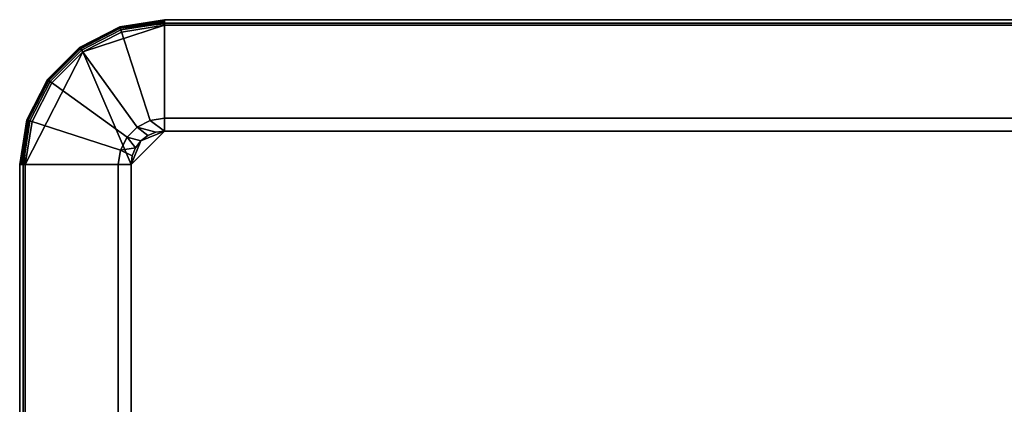
# Model space of a CAD drawing. Units: inches. Extents: x -15.8 to 15.8, y -31.5 to 31.5.
# Drawn here: x -15.8 to -12.3, y 30.1 to 31.5 of the extents above; entities that cross this region are included whole.
import ezdxf

# ---------------------------------------------------------------- set-up
doc = ezdxf.new("R2010")
doc.units = ezdxf.units.IN
doc.header["$MEASUREMENT"] = 0
doc.layers.add('TABLE-TOP', color=6, linetype='Continuous')
doc.layers.add('TABLE-TOPEDGE', color=6, linetype='Continuous')

msp = doc.modelspace()

# ---------------------------------------------------------------- linework, layer by layer
at = {"layer": 'TABLE-TOP'}
for points in [[(-15.2382, 31.4803, 29.5276), (-15.3903, 31.4562, 29.5276), (-15.5275, 31.3863, 29.5276), (-15.2382, 31.4803, 29.5276)], [(-15.2382, 31.4803, 29.5276), (-15.5275, 31.3863, 29.5276), (-15.3563, 30.9882, 29.5276), (-15.2382, 31.1063, 29.5276)], [(-15.5275, 31.3863, 29.5276), (-15.6363, 31.2775, 29.5276), (-15.7062, 31.1403, 29.5276), (-15.7303, 30.9882, 29.5276)], [(-15.5275, 31.3863, 29.5276), (-15.7303, 30.9882, 29.5276), (-15.3563, 30.9882, 29.5276), (-15.5275, 31.3863, 29.5276)], [(-15.2889, 31.1442, 28.5433), (-15.2382, 31.1063, 28.5433), (-15.2688, 31.1023, 28.5433), (-15.3346, 31.1209, 28.5433)], [(-15.2382, 31.1522, 28.5433), (-15.2382, 31.1063, 28.5433), (-15.2889, 31.1442, 28.5433), (-15.2382, 31.1522, 28.5433)], [(-15.3346, 31.1209, 28.5433), (-15.2972, 31.0905, 28.5433), (-15.3217, 31.0717, 28.5433), (-15.3709, 31.0846, 28.5433)], [(-15.3217, 31.0717, 28.5433), (-15.2382, 31.1063, 28.5433), (-15.3563, 30.9882, 28.5433), (-15.3217, 31.0717, 28.5433)], [(-15.3346, 31.1209, 28.5433), (-15.2688, 31.1023, 28.5433), (-15.2972, 31.0905, 28.5433), (-15.3346, 31.1209, 28.5433)], [(-15.2688, 31.1023, 28.5433), (-15.2382, 31.1063, 28.5433), (-15.3217, 31.0717, 28.5433), (-15.2972, 31.0905, 28.5433)], [(-15.3709, 31.0846, 28.5433), (-15.3405, 31.0472, 28.5433), (-15.3942, 31.0389, 28.5433), (-15.3709, 31.0846, 28.5433)], [(-15.3709, 31.0846, 28.5433), (-15.3217, 31.0717, 28.5433), (-15.3405, 31.0472, 28.5433), (-15.3709, 31.0846, 28.5433)], [(-15.3217, 31.0717, 28.5433), (-15.3563, 30.9882, 28.5433), (-15.3523, 31.0188, 28.5433), (-15.3405, 31.0472, 28.5433)], [(-15.3942, 31.0389, 28.5433), (-15.3523, 31.0188, 28.5433), (-15.3563, 30.9882, 28.5433), (-15.4022, 30.9882, 28.5433)], [(-15.3942, 31.0389, 28.5433), (-15.3405, 31.0472, 28.5433), (-15.3523, 31.0188, 28.5433), (-15.3942, 31.0389, 28.5433)]]:
    msp.add_3dface(points, dxfattribs=at)
for points, invisible_edges in [([(-15.2382, 31.1063, 29.5276), (15.2382, 31.1063, 29.5276), (15.2382, 31.4803, 29.5276), (-15.2382, 31.4803, 29.5276)], 10), ([(15.2382, 31.1522, 28.5433), (15.3217, 31.0717, 28.5433), (15.2382, 31.1063, 28.5433), (-15.2382, 31.1063, 28.5433)], 9), ([(15.2382, 31.1522, 28.5433), (-15.2382, 31.1063, 28.5433), (-15.2382, 31.1522, 28.5433)], 3), ([(-15.3563, 30.9882, 29.5276), (15.3563, -30.9882, 29.5276), (15.3563, 30.9882, 29.5276), (15.2382, 31.1063, 29.5276)], 13), ([(-15.2382, 31.1063, 29.5276), (-15.2382, 31.1063, 29.5276), (-15.3563, 30.9882, 29.5276), (15.2382, 31.1063, 29.5276)], 5), ([(-15.3563, 30.9882, 28.5433), (-15.3523, 31.0188, 28.5433), (-15.2382, 31.1063, 28.5433), (15.3563, 30.9882, 28.5433)], 14), ([(15.2382, 31.1063, 28.5433), (15.3523, 31.0188, 28.5433), (15.3563, 30.9882, 28.5433), (-15.2382, 31.1063, 28.5433)], 5), ([(-15.7303, -30.9882, 29.5276), (-15.3563, -30.9882, 29.5276), (-15.3563, -30.9882, 29.5276), (-15.7303, 30.9882, 29.5276)], 5), ([(-15.3563, 30.9882, 29.5276), (-15.7303, 30.9882, 29.5276), (-15.3563, -30.9882, 29.5276)], 3), ([(-15.3563, -30.9882, 28.5433), (-15.4022, -30.9882, 28.5433), (-15.4022, 30.9882, 28.5433), (-15.3563, 30.9882, 28.5433)], 5), ([(15.3563, -30.9882, 29.5276), (-15.3563, 30.9882, 29.5276), (-15.3563, -30.9882, 29.5276), (-15.2382, -31.1063, 29.5276)], 13), ([(-15.3563, -30.9882, 28.5433), (-15.3563, 30.9882, 28.5433), (15.3563, -30.9882, 28.5433), (-15.2382, -31.1063, 28.5433)], 14), ([(15.3563, -30.9882, 28.5433), (-15.3563, 30.9882, 28.5433), (15.3563, 30.9882, 28.5433)], 3)]:
    msp.add_3dface(points, dxfattribs=dict(at, invisible_edges=invisible_edges))
at = {"layer": 'TABLE-TOPEDGE'}
for points in [[(-15.3946, 31.4695, 29.5218), (-15.3963, 31.475, 29.5079), (-15.539, 31.4023, 29.5079), (-15.5356, 31.3976, 29.5218)], [(-15.3963, 31.475, 29.5079), (-15.3963, 31.475, 29.385), (-15.539, 31.4023, 29.385), (-15.539, 31.4023, 29.5079)], [(-15.3963, 31.475, 29.385), (-15.3954, 31.4721, 29.3509), (-15.5373, 31.3999, 29.3509), (-15.539, 31.4023, 29.385)], [(-15.2382, 31.4993, 29.513), (-15.2382, 31.5, 29.5079), (-15.3963, 31.475, 29.5079), (-15.3946, 31.4695, 29.5218)], [(-15.2382, 31.5, 29.5079), (-15.2382, 31.5, 29.385), (-15.3963, 31.475, 29.385), (-15.3963, 31.475, 29.5079)], [(-15.2382, 31.5, 29.385), (-15.2382, 31.497, 29.3509), (-15.3954, 31.4721, 29.3509), (-15.3963, 31.475, 29.385)], [(-15.2382, 31.497, 29.3509), (-15.2382, 31.4882, 29.3179), (-15.3927, 31.4637, 29.3179), (-15.3954, 31.4721, 29.3509)], [(-15.2382, 31.4974, 29.5177), (-15.2382, 31.4993, 29.513), (-15.3946, 31.4695, 29.5218), (-15.2382, 31.4974, 29.5177)], [(-15.2382, 31.4942, 29.5218), (-15.2382, 31.4974, 29.5177), (-15.3946, 31.4695, 29.5218), (-15.2382, 31.4942, 29.5218)], [(-15.2382, 31.4902, 29.5249), (-15.2382, 31.4942, 29.5218), (-15.3946, 31.4695, 29.5218), (-15.2382, 31.4902, 29.5249)], [(-15.2382, 31.4854, 29.5269), (-15.2382, 31.4902, 29.5249), (-15.3946, 31.4695, 29.5218), (-15.2382, 31.4854, 29.5269)], [(-15.2382, 31.4803, 29.5276), (-15.2382, 31.4854, 29.5269), (-15.3946, 31.4695, 29.5218), (-15.3903, 31.4562, 29.5276)], [(-15.2382, 31.4882, 29.3179), (-15.2382, 31.1522, 28.5433), (-15.2889, 31.1442, 28.5433), (-15.3927, 31.4637, 29.3179)], [(15.2382, 31.5, 29.5079), (15.2382, 31.5, 29.385), (-15.2382, 31.5, 29.385), (-15.2382, 31.5, 29.5079)], [(-15.2382, 31.4882, 29.3179), (15.2382, 31.4882, 29.3179), (15.2382, 31.1522, 28.5433), (-15.2382, 31.1522, 28.5433)], [(-15.3954, 31.4721, 29.3509), (-15.3927, 31.4637, 29.3179), (-15.5321, 31.3927, 29.3179), (-15.5373, 31.3999, 29.3509)], [(-15.3903, 31.4562, 29.5276), (-15.3946, 31.4695, 29.5218), (-15.5356, 31.3976, 29.5218), (-15.5275, 31.3863, 29.5276)], [(-15.3927, 31.4637, 29.3179), (-15.2889, 31.1442, 28.5433), (-15.3346, 31.1209, 28.5433), (-15.5321, 31.3927, 29.3179)], [(-15.5356, 31.3976, 29.5218), (-15.539, 31.4023, 29.5079), (-15.6523, 31.289, 29.5079), (-15.6476, 31.2856, 29.5218)], [(-15.539, 31.4023, 29.5079), (-15.539, 31.4023, 29.385), (-15.6523, 31.289, 29.385), (-15.6523, 31.289, 29.5079)], [(-15.539, 31.4023, 29.385), (-15.5373, 31.3999, 29.3509), (-15.6498, 31.2873, 29.3509), (-15.6523, 31.289, 29.385)], [(-15.5373, 31.3999, 29.3509), (-15.5321, 31.3927, 29.3179), (-15.6427, 31.2821, 29.3179), (-15.6498, 31.2873, 29.3509)], [(-15.5275, 31.3863, 29.5276), (-15.5356, 31.3976, 29.5218), (-15.6476, 31.2856, 29.5218), (-15.6363, 31.2775, 29.5276)], [(-15.5321, 31.3927, 29.3179), (-15.3346, 31.1209, 28.5433), (-15.3709, 31.0846, 28.5433), (-15.6427, 31.2821, 29.3179)], [(-15.6476, 31.2856, 29.5218), (-15.6523, 31.289, 29.5079), (-15.7249, 31.1463, 29.5079), (-15.7195, 31.1446, 29.5218)], [(-15.6523, 31.289, 29.5079), (-15.6523, 31.289, 29.385), (-15.7249, 31.1463, 29.385), (-15.7249, 31.1463, 29.5079)], [(-15.6523, 31.289, 29.385), (-15.6498, 31.2873, 29.3509), (-15.7221, 31.1454, 29.3509), (-15.7249, 31.1463, 29.385)], [(-15.6498, 31.2873, 29.3509), (-15.6427, 31.2821, 29.3179), (-15.7137, 31.1427, 29.3179), (-15.7221, 31.1454, 29.3509)], [(-15.6363, 31.2775, 29.5276), (-15.6476, 31.2856, 29.5218), (-15.7195, 31.1446, 29.5218), (-15.7062, 31.1403, 29.5276)], [(-15.6427, 31.2821, 29.3179), (-15.3709, 31.0846, 28.5433), (-15.3942, 31.0389, 28.5433), (-15.7137, 31.1427, 29.3179)], [(-15.7195, 31.1446, 29.5218), (-15.7249, 31.1463, 29.5079), (-15.75, 30.9882, 29.5079), (-15.7493, 30.9882, 29.513)], [(-15.7249, 31.1463, 29.5079), (-15.7249, 31.1463, 29.385), (-15.75, 30.9882, 29.385), (-15.75, 30.9882, 29.5079)], [(-15.7249, 31.1463, 29.385), (-15.7221, 31.1454, 29.3509), (-15.747, 30.9882, 29.3509), (-15.75, 30.9882, 29.385)], [(-15.7195, 31.1446, 29.5218), (-15.7493, 30.9882, 29.513), (-15.7474, 30.9882, 29.5177), (-15.7195, 31.1446, 29.5218)], [(-15.7195, 31.1446, 29.5218), (-15.7474, 30.9882, 29.5177), (-15.7442, 30.9882, 29.5218), (-15.7195, 31.1446, 29.5218)], [(-15.7221, 31.1454, 29.3509), (-15.7137, 31.1427, 29.3179), (-15.7382, 30.9882, 29.3179), (-15.747, 30.9882, 29.3509)], [(-15.7195, 31.1446, 29.5218), (-15.7442, 30.9882, 29.5218), (-15.7402, 30.9882, 29.5249), (-15.7195, 31.1446, 29.5218)], [(-15.7195, 31.1446, 29.5218), (-15.7402, 30.9882, 29.5249), (-15.7354, 30.9882, 29.5269), (-15.7195, 31.1446, 29.5218)], [(-15.7137, 31.1427, 29.3179), (-15.3942, 31.0389, 28.5433), (-15.4022, 30.9882, 28.5433), (-15.7382, 30.9882, 29.3179)], [(-15.7062, 31.1403, 29.5276), (-15.7195, 31.1446, 29.5218), (-15.7354, 30.9882, 29.5269), (-15.7303, 30.9882, 29.5276)], [(-15.75, -30.9882, 29.5079), (-15.75, 30.9882, 29.5079), (-15.75, 30.9882, 29.385), (-15.75, -30.9882, 29.385)], [(-15.7382, -30.9882, 29.3179), (-15.7382, 30.9882, 29.3179), (-15.4022, 30.9882, 28.5433), (-15.4022, -30.9882, 28.5433)]]:
    msp.add_3dface(points, dxfattribs=at)
for points, invisible_edges in [([(-15.2382, 31.5, 29.5079), (-15.2382, 31.4993, 29.513), (15.2382, 31.4993, 29.513), (15.2382, 31.5, 29.5079)], 2), ([(-15.2382, 31.497, 29.3509), (-15.2382, 31.5, 29.385), (15.2382, 31.5, 29.385), (15.2382, 31.497, 29.3509)], 8), ([(-15.2382, 31.4993, 29.513), (-15.2382, 31.4974, 29.5177), (15.2382, 31.4974, 29.5177), (15.2382, 31.4993, 29.513)], 10), ([(15.2382, 31.4942, 29.5218), (15.2382, 31.4974, 29.5177), (-15.2382, 31.4974, 29.5177), (-15.2382, 31.4942, 29.5218)], 10), ([(15.2382, 31.497, 29.3509), (15.2382, 31.4882, 29.3179), (-15.2382, 31.4882, 29.3179), (-15.2382, 31.497, 29.3509)], 8), ([(15.2382, 31.4902, 29.5249), (15.2382, 31.4942, 29.5218), (-15.2382, 31.4942, 29.5218), (-15.2382, 31.4902, 29.5249)], 10), ([(-15.2382, 31.4902, 29.5249), (-15.2382, 31.4854, 29.5269), (15.2382, 31.4854, 29.5269), (15.2382, 31.4902, 29.5249)], 10), ([(-15.2382, 31.4854, 29.5269), (-15.2382, 31.4803, 29.5276), (15.2382, 31.4803, 29.5276), (15.2382, 31.4854, 29.5269)], 8), ([(-15.75, -30.9882, 29.5079), (-15.7493, -30.9882, 29.513), (-15.7493, 30.9882, 29.513), (-15.75, 30.9882, 29.5079)], 2), ([(-15.747, -30.9882, 29.3509), (-15.75, -30.9882, 29.385), (-15.75, 30.9882, 29.385), (-15.747, 30.9882, 29.3509)], 8), ([(-15.7493, -30.9882, 29.513), (-15.7474, -30.9882, 29.5177), (-15.7474, 30.9882, 29.5177), (-15.7493, 30.9882, 29.513)], 10), ([(-15.7442, 30.9882, 29.5218), (-15.7474, 30.9882, 29.5177), (-15.7474, -30.9882, 29.5177), (-15.7442, -30.9882, 29.5218)], 10), ([(-15.747, 30.9882, 29.3509), (-15.7382, 30.9882, 29.3179), (-15.7382, -30.9882, 29.3179), (-15.747, -30.9882, 29.3509)], 8), ([(-15.7402, 30.9882, 29.5249), (-15.7442, 30.9882, 29.5218), (-15.7442, -30.9882, 29.5218), (-15.7402, -30.9882, 29.5249)], 10), ([(-15.7402, -30.9882, 29.5249), (-15.7354, -30.9882, 29.5269), (-15.7354, 30.9882, 29.5269), (-15.7402, 30.9882, 29.5249)], 10), ([(-15.7354, -30.9882, 29.5269), (-15.7303, -30.9882, 29.5276), (-15.7303, 30.9882, 29.5276), (-15.7354, 30.9882, 29.5269)], 8)]:
    msp.add_3dface(points, dxfattribs=dict(at, invisible_edges=invisible_edges))

doc.saveas('drawing.dxf')
